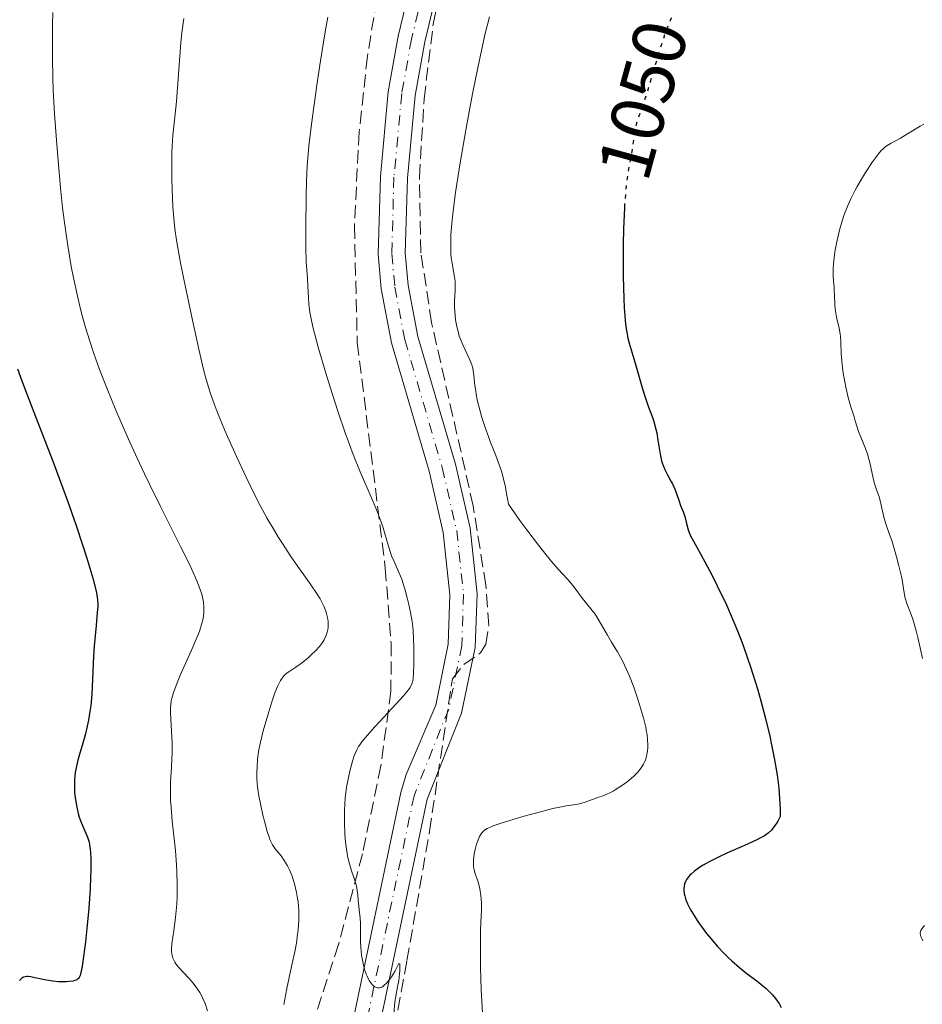
# Model space of a CAD drawing. Units: metres. Extents: x 654684 to 658142, y 4753309 to 4755700.
# Drawn here: x 656498 to 656618, y 4753802 to 4753933 of the extents above; entities that cross this region are included whole.
import ezdxf
from ezdxf.enums import TextEntityAlignment as Align

# ---------------------------------------------------------------- set-up
doc = ezdxf.new("R2010")
doc.units = ezdxf.units.M
doc.header["$MEASUREMENT"] = 0
for name, pattern in [('DGN Style 3', [2.435890702152634, 1.739921930109024, -0.6959687720436097]), ('DGN Style 4', [2.7856150101045474, 1.391937544087219, -0.6959687720436097, 0.001739921930109024, -0.6959687720436097]), ('DGN Style 5', [1.217945351076317, 0.5219765790327072, -0.6959687720436097])]:
    doc.linetypes.add(name, pattern=pattern)
for name, color, linetype, lineweight in [('Carretera', 9, 'Continuous', 0), ('Cota de curva de nivel directora', 7, 'Continuous', 0), ('Curva de nivel directora', 30, 'Continuous', 30), ('Curva de nivel directora no vista', 30, 'DGN Style 5', 30), ('Curva de nivel intermedia', 30, 'Continuous', 0), ('Eje de carretera', 7, 'DGN Style 4', 0), ('Línea blanca (vial)', 7, 'Continuous', 13), ('Zona arbolada', 92, 'DGN Style 3', 0)]:
    doc.layers.add(name, color=color, linetype=linetype, lineweight=lineweight)
doc.styles.add('Style-Arial', font='arial.ttf')

msp = doc.modelspace()

# ---------------------------------------------------------------- linework, layer by layer
at = {"layer": 'Carretera', "color": 9, "linetype": 'Continuous', "lineweight": 0}
for points in [[(656541.7800000003, 4753797.75, 1039.559999999998), (656548.6399999999, 4753830.52, 1040.820000000007), (656549.3599999996, 4753832.9, 1040.919999999998), (656553.2600000022, 4753842.130000001, 1041.110000000001), (656554.9299999997, 4753850.220000001, 1041.110000000001), (656555.1499999987, 4753856.790000002, 1041.270000000004), (656554.2700000004, 4753865.029999998, 1041.589999999997), (656552.3900000005, 4753873.220000001, 1041.740000000005), (656547.4100000005, 4753890.240000002, 1041.809999999998), (656546.0399999982, 4753897.409999999, 1042.25), (656545.6200000001, 4753902.040000001, 1042.419999999998), (656545.9200000019, 4753912.359999998, 1042.679999999993), (656546.9600000012, 4753923.61, 1042.679999999993), (656548.289999999, 4753930.990000002, 1042.679999999993), (656551.2100000003, 4753943.13, 1042.679999999993)], [(656554.6599999992, 4753942.100000001, 1042.679999999993), (656551.8099999994, 4753930.250000001, 1042.679999999993), (656550.5300000008, 4753923.119999998, 1042.679999999993), (656549.5100000016, 4753912.130000001, 1042.679999999993), (656549.2199999989, 4753902.15, 1042.419999999998), (656549.61, 4753897.91, 1042.25), (656550.9100000008, 4753891.079999999, 1041.809999999998), (656555.8700000007, 4753874.13, 1041.740000000005), (656557.8199999998, 4753865.63, 1041.580000000002), (656558.7499999995, 4753856.92, 1041.270000000004), (656558.5199999993, 4753849.790000001, 1041.110000000001), (656556.7100000011, 4753841.060000001, 1041.110000000001), (656552.129999999, 4753829.63, 1040.820000000007), (656545.2399999979, 4753796.730000001, 1039.559999999998)]]:
    msp.add_polyline3d(points, dxfattribs=at)
at = {"layer": 'Curva de nivel directora', "color": 30, "linetype": 'Continuous', "lineweight": 30, "flags": 128}
for points, elevation in [([(656578.3499999995, 4753908.680000001), (656578.3200000003, 4753908.199999999), (656578.2199999997, 4753905.400000001), (656578.1799999997, 4753903.32), (656578.1699999984, 4753900.470000003), (656578.1799999997, 4753899.070000002), (656578.2499999988, 4753896.160000001), (656578.3000000003, 4753894.910000001), (656578.3799999985, 4753893.830000003), (656578.4299999999, 4753893.199999999), (656578.5599999997, 4753892.130000001), (656578.64, 4753891.680000002), (656578.7899999998, 4753890.880000001), (656578.9699999986, 4753890.190000001), (656579.3599999998, 4753888.900000001), (656579.8299999991, 4753887.230000001), (656580.5299999987, 4753884.770000001), (656580.8999999998, 4753883.550000002), (656581.4999999988, 4753881.850000001), (656581.9999999995, 4753880.449999999), (656582.2299999997, 4753879.779999999), (656582.5000000001, 4753878.78), (656582.6099999996, 4753878.29), (656582.7799999996, 4753877.310000001), (656583.0599999989, 4753875.449999999), (656583.2600000001, 4753874.590000001), (656583.3899999999, 4753874.180000001), (656583.7099999995, 4753873.42), (656584.0599999981, 4753872.730000001), (656584.5099999995, 4753871.890000002), (656584.7099999986, 4753871.510000001), (656585.0599999995, 4753870.720000003), (656585.5299999989, 4753869.340000001), (656585.7900000003, 4753868.65), (656586.1599999992, 4753867.7), (656586.329999999, 4753867.199999999), (656586.5399999992, 4753866.420000002), (656586.7999999984, 4753865.390000002), (656586.9599999993, 4753864.930000001), (656587.0499999988, 4753864.710000002), (656587.27, 4753864.28), (656587.9400000006, 4753863.12), (656588.4500000002, 4753862.220000002), (656589.3299999987, 4753860.57), (656589.8400000005, 4753859.590000001), (656590.6399999985, 4753857.980000001), (656591.8599999989, 4753855.42), (656592.8600000002, 4753853.140000001), (656593.3399999986, 4753851.980000001), (656594.0400000004, 4753850.17), (656594.730000001, 4753848.24), (656595.0700000008, 4753847.210000004), (656595.6799999988, 4753845.270000001), (656595.9800000006, 4753844.26), (656596.4299999998, 4753842.699999999), (656597.0499999989, 4753840.33), (656597.619999999, 4753837.970000003), (656597.8800000005, 4753836.820000002), (656598.2699999993, 4753834.850000001), (656598.4300000003, 4753833.890000001), (656598.6399999983, 4753832.480000001), (656598.8099999981, 4753831.09), (656598.8700000006, 4753830.400000001), (656598.9600000001, 4753829.029999999), (656598.9899999991, 4753828.350000001), (656599.0099999993, 4753827.320000002), (656598.6799999984, 4753826.710000002), (656598.4699999985, 4753826.36), (656598.0500000003, 4753825.770000001), (656597.8400000002, 4753825.520000001), (656597.3999999999, 4753825.100000001), (656596.9299999983, 4753824.76), (656596.5899999985, 4753824.560000001), (656595.8299999986, 4753824.180000002), (656594.2799999996, 4753823.48), (656591.9999999997, 4753822.480000001), (656590.92, 4753821.980000001), (656589.5599999989, 4753821.289999999), (656588.7999999989, 4753820.859999999), (656588.3600000008, 4753820.58), (656587.6299999999, 4753820.050000001), (656587.2299999997, 4753819.720000002), (656587.0599999999, 4753819.550000002), (656586.8399999987, 4753819.310000001), (656586.5700000004, 4753818.930000001), (656586.4699999999, 4753818.75), (656586.3099999989, 4753818.36), (656586.2399999996, 4753818.000000001), (656586.2199999995, 4753817.810000001), (656586.2199999995, 4753817.510000002), (656586.2799999998, 4753817.04), (656586.329999999, 4753816.789999999), (656586.4999999988, 4753816.26), (656586.709999999, 4753815.730000002), (656586.8399999987, 4753815.460000002), (656587.0599999999, 4753815.02), (656587.4800000001, 4753814.290000001), (656587.9999999988, 4753813.480000001), (656588.3000000004, 4753813.050000003), (656589.2399999994, 4753811.77), (656589.7800000003, 4753811.100000001)], 1050), ([(656497.7199999997, 4753886.779999999), (656498.2999999986, 4753885.210000001), (656499.5899999985, 4753881.820000002), (656502.4000000001, 4753874.530000002), (656503.7399999991, 4753870.960000001), (656504.3600000005, 4753869.27), (656505.469999999, 4753866.100000001), (656506.399999999, 4753863.29), (656506.9199999997, 4753861.650000002), (656507.7099999988, 4753858.990000002), (656508.0799999998, 4753857.590000001), (656508.2099999995, 4753857.040000001), (656508.2699999998, 4753856.710000002), (656508.3500000002, 4753856.12), (656508.3700000005, 4753855.580000001), (656508.3700000005, 4753855.220000001), (656508.3199999989, 4753854.41), (656508.1600000003, 4753852.680000001), (656507.9099999999, 4753849.970000001), (656507.8000000004, 4753848.630000002), (656507.5799999991, 4753843.54), (656507.4499999996, 4753842.050000002), (656507.3499999989, 4753841.28), (656507.1599999989, 4753840.100000001)], 1025), ([(656507.1599999989, 4753840.100000001), (656506.8999999998, 4753838.900000002), (656506.7599999988, 4753838.300000001), (656506.4100000003, 4753837.08), (656505.9299999997, 4753835.439999999), (656505.7100000004, 4753834.619999999), (656505.5199999983, 4753833.800000002), (656505.4400000002, 4753833.390000002), (656505.3499999985, 4753832.78), (656505.2999999992, 4753832.160000001), (656505.2799999992, 4753831.750000002), (656505.2900000003, 4753830.949999999), (656505.3099999982, 4753830.550000002), (656505.3799999997, 4753829.78), (656505.5000000005, 4753829.04), (656505.5899999999, 4753828.570000002), (656505.7999999999, 4753827.699999999), (656505.9299999997, 4753827.25), (656506.2200000001, 4753826.440000001), (656507.0000000002, 4753824.57), (656507.2199999993, 4753823.900000002), (656507.2999999997, 4753823.54), (656507.3800000001, 4753822.930000001), (656507.4099999992, 4753822.570000002), (656507.4499999996, 4753821.7), (656507.4499999996, 4753820.16), (656507.4299999994, 4753819.25), (656507.369999999, 4753817.720000002), (656507.2100000003, 4753815.16), (656506.9499999988, 4753812.42), (656506.7399999987, 4753810.650000001), (656506.360000001, 4753807.76), (656506.2200000001, 4753806.900000001), (656506.1500000008, 4753806.580000001), (656506.0500000003, 4753806.190000001), (656505.9199999984, 4753805.92), (656505.8400000001, 4753805.810000001), (656505.6999999994, 4753805.689999999), (656505.5999999987, 4753805.62), (656505.3399999995, 4753805.52), (656505.1099999992, 4753805.460000002), (656504.5399999993, 4753805.380000001), (656504.2499999988, 4753805.360000002), (656503.6399999985, 4753805.350000001), (656503.149999999, 4753805.37), (656502.4000000001, 4753805.430000001), (656501.3099999995, 4753805.62), (656500.0299999987, 4753805.900000002), (656499.5100000001, 4753806), (656499.119999999, 4753806.050000002), (656498.949999999, 4753806.050000002), (656498.7199999989, 4753806.029999999), (656498.5199999999, 4753805.960000002), (656498.4199999993, 4753805.910000001), (656498.2800000008, 4753805.820000002), (656497.9900000002, 4753805.54)], 1025), ([(656589.7800000003, 4753811.100000001), (656590.6499999998, 4753810.080000003), (656591.5999999996, 4753809.070000002), (656592.1000000002, 4753808.58), (656592.5999999987, 4753808.119999999), (656593.6299999993, 4753807.240000002), (656594.6399999994, 4753806.430000001), (656595.8899999988, 4753805.480000001), (656596.4299999998, 4753805.050000003), (656597.1299999994, 4753804.470000002), (656597.4199999999, 4753804.200000001), (656597.9400000008, 4753803.689999999), (656598.2200000002, 4753803.36), (656598.399999999, 4753803.15), (656598.7000000008, 4753802.710000002), (656598.8599999994, 4753802.460000002), (656599.15, 4753801.940000001)], 1050)]:
    msp.add_lwpolyline(points, dxfattribs=dict(at, elevation=elevation))
at = {"layer": 'Curva de nivel directora no vista', "color": 30, "linetype": 'DGN Style 5', "lineweight": 30, "elevation": 1050, "flags": 128}
msp.add_lwpolyline([(656584.57, 4753933.439999999), (656584.5000000007, 4753933.310000001), (656584.2599999993, 4753932.770000001), (656583.7599999986, 4753931.440000001), (656583.4799999992, 4753930.640000001), (656582.9099999992, 4753928.810000002), (656581.7499999991, 4753924.910000003), (656581.2300000006, 4753923.220000002), (656580.6099999992, 4753921.36), (656580.0300000003, 4753919.699999999), (656579.8299999991, 4753918.970000001), (656579.7499999986, 4753918.590000001), (656579.5999999989, 4753917.770000001), (656579.3399999996, 4753915.960000002), (656579.1899999998, 4753914.99), (656578.7899999998, 4753912.800000002), (656578.5799999996, 4753911.310000001), (656578.4000000008, 4753909.380000002), (656578.3499999995, 4753908.680000001)], dxfattribs=at)
at = {"layer": 'Curva de nivel intermedia', "color": 30, "linetype": 'Continuous', "lineweight": 0, "flags": 128}
for points, elevation in [([(656502.4200000003, 4753934.149999999), (656502.3800000001, 4753932.509999999), (656502.350000001, 4753930.949999999), (656502.36, 4753928.079999999), (656502.4200000003, 4753925.459999999), (656502.4800000007, 4753923.819999998), (656502.6500000006, 4753920.66), (656502.8899999997, 4753917.199999998), (656503.0599999997, 4753914.980000001), (656503.4300000007, 4753910.859999999), (656503.7200000011, 4753908.180000001), (656503.9200000003, 4753906.539999999), (656504.3600000005, 4753903.439999999), (656504.8700000001, 4753900.400000001), (656505.1600000006, 4753898.900000001), (656505.63, 4753896.689999999), (656506.1399999997, 4753894.569999999), (656506.5100000007, 4753893.199999999), (656506.760000001, 4753892.31), (656507.2700000008, 4753890.609999998), (656507.8099999994, 4753888.960000001), (656508.110000001, 4753888.099999999), (656508.6200000007, 4753886.699999999), (656509.6199999999, 4753884.16), (656510.8, 4753881.289999999), (656511.4900000007, 4753879.67), (656512.6399999995, 4753877.05), (656513.9100000013, 4753874.27), (656514.5900000009, 4753872.83), (656515.2900000005, 4753871.380000002), (656516.7200000011, 4753868.489999999), (656519.3899999999, 4753863.189999999), (656520.4600000004, 4753861.029999998), (656520.8899999997, 4753860.119999998), (656521.5500000013, 4753858.63), (656521.9900000016, 4753857.470000001), (656522.1900000006, 4753856.849999999), (656522.2799999999, 4753856.48), (656522.4100000019, 4753855.8), (656522.480000001, 4753855.160000001), (656522.49, 4753854.850000001), (656522.480000001, 4753854.380000001), (656522.3800000005, 4753853.640000001), (656522.1799999994, 4753852.829999999), (656522.0400000009, 4753852.38), (656521.8799999999, 4753851.909999998), (656521.4700000008, 4753850.9), (656521.0000000015, 4753849.83), (656520.0200000001, 4753847.659999999), (656519.3800000009, 4753846.17), (656519.0099999999, 4753845.279999999), (656518.450000001, 4753843.8), (656518.2200000008, 4753843.039999999), (656518.1400000004, 4753842.680000001), (656518.070000001, 4753842.119999998), (656518.0599999998, 4753841.789999999), (656518.0599999998, 4753841.03), (656518.1400000004, 4753839.49), (656518.2200000008, 4753837.859999998), (656518.2499999999, 4753837), (656518.260000001, 4753835.690000001), (656518.2300000021, 4753835.050000001), (656518.1600000005, 4753833.770000001), (656518.0599999998, 4753831.990000002), (656518.0399999998, 4753831.029999999), (656518.050000001, 4753829.99), (656518.0599999998, 4753829.439999999), (656518.1200000002, 4753828.58), (656518.2800000012, 4753826.720000001), (656518.6900000002, 4753822.779999999), (656518.8500000011, 4753820.859999999), (656518.9000000004, 4753819.949999998), (656518.9400000006, 4753818.220000001), (656518.9200000004, 4753816.630000001), (656518.8700000013, 4753815.649999999), (656518.7200000016, 4753813.880000002), (656518.4900000013, 4753812.189999999), (656518.240000001, 4753810.41), (656518.1800000007, 4753809.699999999), (656518.1900000018, 4753809.289999999), (656518.2000000007, 4753809.099999998), (656518.2499999999, 4753808.83), (656518.3500000006, 4753808.479999999), (656518.4199999997, 4753808.31), (656518.6000000008, 4753807.980000001), (656518.7500000006, 4753807.75), (656519.1300000006, 4753807.27), (656519.6800000004, 4753806.659999999), (656520.5499999998, 4753805.73), (656521.0000000015, 4753805.210000001), (656521.4400000017, 4753804.659999999), (656521.6400000006, 4753804.369999998), (656521.9300000012, 4753803.92), (656522.2000000017, 4753803.439999999), (656522.3499999992, 4753803.119999999), (656522.6399999999, 4753802.46), (656522.9700000006, 4753801.480000001)], 1030), ([(656519.8200000012, 4753933.359999998), (656519.5599999997, 4753931.45), (656519.4200000011, 4753930.149999999), (656518.820000002, 4753922.300000001), (656518.6000000008, 4753920.249999999), (656518.4199999997, 4753918.640000001), (656518.3400000016, 4753917.8), (656518.260000001, 4753916.389999999), (656518.2300000021, 4753915.59), (656518.2200000008, 4753913.820000002), (656518.240000001, 4753911.939999999), (656518.27, 4753910.689999999), (656518.3700000006, 4753908.34), (656518.5200000004, 4753906.34), (656518.620000001, 4753905.390000001), (656518.8400000001, 4753903.880000001), (656519.3400000007, 4753901.099999999), (656519.8100000002, 4753898.7), (656520.9500000001, 4753893.250000001), (656521.7900000004, 4753889.42), (656522.4400000009, 4753886.720000001), (656522.7500000015, 4753885.56), (656523.2300000021, 4753883.939999999), (656523.5000000002, 4753883.13), (656524.1200000017, 4753881.46), (656524.4700000006, 4753880.539999999), (656525.2800000019, 4753878.59), (656526.1800000003, 4753876.529999999), (656526.7999999995, 4753875.140000002), (656528.0800000002, 4753872.4)], 1035), ([(656538.9499999998, 4753933.509999998), (656538.6000000011, 4753931.589999998), (656537.9700000009, 4753927.71), (656537.5300000005, 4753924.78), (656536.7700000006, 4753919.319999999), (656536.4000000019, 4753916.389999999), (656536.2600000009, 4753914.829999999), (656536.1900000017, 4753913.84), (656536.1000000001, 4753911.699999999), (656536.0500000009, 4753909.769999999), (656536.0000000016, 4753905.59), (656536.0199999996, 4753902.869999998), (656536.0799999998, 4753901.009999999), (656536.2400000008, 4753898.82), (656536.2800000011, 4753897.779999999), (656536.3500000003, 4753896.239999999), (656536.4100000008, 4753895.45), (656536.5500000016, 4753894.319999999), (656536.6699999999, 4753893.65), (656536.9500000017, 4753892.390000001), (656537.3800000009, 4753890.710000001), (656537.6700000013, 4753889.67), (656538.6799999995, 4753886.220000001), (656539.2800000008, 4753884.24), (656540.2700000008, 4753881.16), (656541.3000000013, 4753878.149999999), (656541.7999999997, 4753876.739999999), (656542.3000000004, 4753875.430000001), (656543.2500000005, 4753873.099999998), (656544.890000001, 4753869.33), (656545.5400000014, 4753867.77), (656545.8099999997, 4753867.039999999), (656546.2700000001, 4753865.680000001), (656546.9500000018, 4753863.359999999), (656547.2600000004, 4753862.4), (656547.41, 4753861.969999999), (656547.7400000008, 4753861.180000001), (656548.4200000004, 4753859.67), (656548.7500000012, 4753858.829999999), (656548.9099999999, 4753858.369999998), (656549.2100000017, 4753857.38), (656549.490000001, 4753856.350000001), (656549.6500000019, 4753855.670000001), (656549.9300000013, 4753854.41), (656550.1300000002, 4753853.23), (656550.2199999996, 4753852.51), (656550.2599999999, 4753852.009999999), (656550.3200000003, 4753850.890000001), (656550.3400000003, 4753849.880000001), (656550.3499999993, 4753847.7), (656550.3200000003, 4753846.289999999), (656550.28, 4753845.67), (656550.2400000021, 4753845.399999999), (656550.1400000014, 4753845.02), (656549.9800000006, 4753844.650000001), (656549.8600000021, 4753844.45), (656549.6400000007, 4753844.13), (656548.9900000005, 4753843.34), (656547.5000000016, 4753841.709999999), (656545.1799999994, 4753839.220000001), (656544.1900000013, 4753838.12), (656543.4600000004, 4753837.239999999), (656543.19, 4753836.859999999), (656543.0300000013, 4753836.630000001), (656542.7699999998, 4753836.169999998), (656542.5599999997, 4753835.71), (656542.4400000012, 4753835.399999999), (656542.2100000011, 4753834.680000001), (656541.8500000011, 4753833.320000002), (656541.6700000003, 4753832.519999999), (656541.4300000009, 4753831.199999999), (656541.240000001, 4753829.74), (656541.1800000007, 4753828.96), (656541.1400000004, 4753828.17), (656541.1300000015, 4753826.539999999), (656541.2099999996, 4753824.939999999), (656541.3000000013, 4753823.910000001), (656541.3700000006, 4753823.27), (656541.5600000005, 4753822.09), (656541.6800000013, 4753821.51), (656541.9400000006, 4753820.52)], 1040), ([(656560.3899999997, 4753933.58), (656559.8399999999, 4753931.34), (656559.2099999995, 4753928.48), (656558.8499999996, 4753926.779999998), (656558.1700000003, 4753923.32), (656557.8100000003, 4753921.439999999), (656557.2800000006, 4753918.529999998), (656556.5300000019, 4753914.189999999), (656555.9100000004, 4753910.210000001), (656555.6800000002, 4753908.480000001), (656555.5000000015, 4753906.979999999), (656555.4099999998, 4753906.099999999), (656555.2900000013, 4753904.599999999), (656555.26, 4753903.960000002), (656555.250000001, 4753902.890000001), (656555.2800000003, 4753902.039999999), (656555.3200000003, 4753901.579999999), (656555.4299999999, 4753900.81), (656555.7699999996, 4753898.960000002), (656555.8300000001, 4753898.430000001), (656555.8400000011, 4753898.15), (656555.8300000001, 4753897.23), (656555.7600000007, 4753895.81), (656555.7600000007, 4753895.019999999), (656555.8400000011, 4753893.890000001), (656555.9100000004, 4753893.310000001), (656556.0600000002, 4753892.430000001), (656556.2700000004, 4753891.569999999), (656556.4000000021, 4753891.16), (656556.5400000009, 4753890.759999998), (656556.8499999992, 4753890.000000001), (656557.7600000012, 4753888.09), (656558.0600000008, 4753887.350000001), (656558.1900000003, 4753886.889999999), (656558.2500000007, 4753886.59), (656558.3400000001, 4753885.960000002), (656558.3899999993, 4753885.430000001)], 1045), ([(656618.0900000009, 4753919.319999999), (656617.5900000003, 4753919.050000001), (656615.9400000006, 4753918.01), (656614.9900000007, 4753917.46), (656613.7600000014, 4753916.77), (656613.2400000006, 4753916.449999999), (656612.8600000006, 4753916.189999998), (656612.6900000008, 4753916.05), (656612.4400000004, 4753915.819999999), (656612.0500000014, 4753915.369999997), (656611.2800000004, 4753914.319999999), (656610.3300000004, 4753912.890000001), (656609.7900000017, 4753912.010000001), (656609.2300000007, 4753911.039999999), (656608.9500000012, 4753910.529999998), (656608.4200000016, 4753909.46), (656608.16, 4753908.899999999), (656607.8000000003, 4753908.05), (656607.4800000006, 4753907.17), (656607.2800000017, 4753906.579999999), (656606.9400000018, 4753905.400000001), (656606.7899999998, 4753904.82), (656606.5300000006, 4753903.680000001), (656606.3300000017, 4753902.600000001), (656606.230000001, 4753901.930000001), (656606.0900000003, 4753900.73), (656606.05, 4753900.15), (656606.0299999999, 4753899.199999998), (656606.0700000002, 4753898.449999999), (656606.1600000019, 4753897.66), (656606.1900000009, 4753897.300000001), (656606.2199999999, 4753896.489999999), (656606.2500000012, 4753895.340000001), (656606.3099999994, 4753894.71), (656606.5100000005, 4753893.680000001), (656606.8400000012, 4753892.210000001), (656606.9700000009, 4753891.470000002), (656607.0100000012, 4753891.109999999), (656607.0600000003, 4753890.380000001), (656607.1100000017, 4753888.779999998), (656607.180000001, 4753887.84), (656607.2400000015, 4753887.32), (656607.3900000011, 4753886.220000001), (656607.5800000011, 4753885.079999999), (656607.7199999997, 4753884.34), (656608.0199999993, 4753883.009999999), (656608.3299999998, 4753881.869999999), (656608.8300000007, 4753880.420000001), (656608.9900000015, 4753879.869999998), (656609.2400000019, 4753879.039999999), (656609.4299999997, 4753878.489999999), (656610.3200000015, 4753876.23), (656610.6299999999, 4753875.38), (656610.7599999995, 4753874.949999999), (656610.8800000002, 4753874.529999998), (656611.0700000003, 4753873.720000001), (656611.3600000008, 4753872.279999998), (656611.5000000016, 4753871.690000001), (656611.7100000017, 4753870.98), (656612.0300000013, 4753870.140000001), (656612.1800000012, 4753869.67), (656612.8200000004, 4753866.92), (656613.0900000008, 4753866.07), (656613.5500000013, 4753864.800000001), (656613.8300000007, 4753863.970000001), (656614.4700000001, 4753861.8), (656614.7800000006, 4753860.640000001), (656615.1500000017, 4753859.05)], 1055), ([(656558.3899999993, 4753885.430000001), (656558.4600000008, 4753884.58), (656558.53, 4753884.079999999), (656558.6700000009, 4753883.199999999), (656558.7699999993, 4753882.699999998), (656559.1600000004, 4753881.17), (656559.4000000019, 4753880.32), (656559.8200000019, 4753878.99), (656560.3000000003, 4753877.66), (656560.5500000007, 4753876.999999999), (656561.2600000014, 4753875.279999999), (656561.6200000013, 4753874.31), (656561.9800000011, 4753873.189999999), (656562.16, 4753872.550000001), (656562.5100000009, 4753871.08), (656562.6699999997, 4753870.230000001), (656562.9199999999, 4753868.8), (656564.4500000012, 4753866.649999999), (656565.3600000008, 4753865.409999999), (656566.9000000008, 4753863.369999998), (656567.5600000002, 4753862.539999999), (656568.6599999999, 4753861.189999999), (656569.5300000017, 4753860.179999999), (656570.7600000009, 4753858.849999999), (656571.1000000007, 4753858.46), (656571.6500000006, 4753857.789999999), (656572.7500000002, 4753856.279999998), (656573.2900000013, 4753855.619999999), (656574.0600000002, 4753854.699999998), (656574.4400000002, 4753854.180000001), (656574.99, 4753853.310000001), (656576.0700000017, 4753851.42), (656576.6300000006, 4753850.489999999), (656577.4100000006, 4753849.210000001), (656577.7999999997, 4753848.489999998), (656578.0700000002, 4753847.98), (656578.5999999997, 4753846.849999998), (656578.9999999999, 4753845.949999999), (656579.5600000009, 4753844.51), (656580.0800000017, 4753843.02), (656580.3900000001, 4753842.039999999), (656580.900000002, 4753840.27), (656581.1600000013, 4753839.189999999), (656581.2700000008, 4753838.58), (656581.3300000011, 4753838.199999998), (656581.4100000015, 4753837.500000001), (656581.4400000006, 4753836.84), (656581.4400000006, 4753836.510000001), (656581.4000000004, 4753836.019999999), (656581.32, 4753835.539999999), (656581.2599999997, 4753835.289999999), (656581.1100000021, 4753834.850000001), (656581.0200000005, 4753834.630000001), (656580.8600000017, 4753834.289999999), (656580.5399999999, 4753833.770000001), (656580.1100000008, 4753833.23), (656579.8600000005, 4753832.960000001), (656579.570000002, 4753832.680000001), (656578.9200000016, 4753832.119999998), (656578.2100000009, 4753831.58), (656577.7300000002, 4753831.24), (656577.1100000012, 4753830.849999999), (656576.8099999994, 4753830.679999999), (656576.4900000021, 4753830.509999999), (656575.9000000019, 4753830.240000002), (656575.380000001, 4753830.04), (656574.7400000019, 4753829.829999999), (656574.4300000012, 4753829.720000001), (656573.0900000001, 4753829.220000001), (656572.3800000015, 4753829.019999998), (656571.5700000002, 4753828.88), (656570.6000000001, 4753828.739999998), (656569.980000001, 4753828.619999998), (656568.8099999997, 4753828.369999997), (656566.5200000008, 4753827.78), (656564.8400000001, 4753827.3), (656561.8400000003, 4753826.380000001), (656560.9100000005, 4753826.060000001), (656560.5400000017, 4753825.92), (656560.0900000002, 4753825.71), (656559.7300000003, 4753825.489999998), (656559.5899999995, 4753825.369999998), (656559.4000000019, 4753825.16), (656559.29, 4753825.010000001), (656559.0800000001, 4753824.659999999), (656558.8099999995, 4753823.989999999), (656558.7000000001, 4753823.66), (656558.5000000009, 4753822.939999999), (656558.3899999993, 4753822.38), (656558.2900000009, 4753821.579999999), (656558.2700000008, 4753821.210000001), (656558.2800000019, 4753820.869999998), (656558.2999999998, 4753820.649999999), (656558.3600000002, 4753820.259999999), (656558.51, 4753819.710000001), (656558.7500000015, 4753819.009999999), (656558.880000001, 4753818.640000001), (656559.1100000013, 4753817.71), (656559.2699999999, 4753816.82), (656559.3200000013, 4753816.380000001), (656559.3600000015, 4753815.739999999)], 1045), ([(656528.0800000002, 4753872.4), (656529.3400000008, 4753869.849999998), (656529.9600000001, 4753868.640000002), (656530.900000001, 4753866.9), (656531.88, 4753865.220000002), (656532.3800000007, 4753864.390000001), (656532.9000000015, 4753863.580000001), (656533.9499999997, 4753862), (656534.9700000013, 4753860.519999999), (656536.1800000005, 4753858.810000001), (656536.6900000002, 4753858.09), (656537.5300000005, 4753856.849999999), (656537.9000000015, 4753856.24), (656538.0900000016, 4753855.890000001), (656538.4, 4753855.259999999), (656538.6600000015, 4753854.609999998), (656538.7700000011, 4753854.269999999), (656538.9000000008, 4753853.75), (656538.9700000001, 4753853.209999999), (656538.9800000011, 4753852.930000001), (656538.9600000011, 4753852.430000001), (656538.9299999997, 4753852.179999999), (656538.8400000003, 4753851.789999999), (656538.7100000007, 4753851.399999999), (656538.6300000002, 4753851.199999998), (656538.4300000013, 4753850.8), (656538.3100000008, 4753850.59), (656538.1000000006, 4753850.279999999), (656537.8600000013, 4753849.970000001), (656537.3099999992, 4753849.350000001), (656536.6900000002, 4753848.739999999), (656536.2699999999, 4753848.369999998), (656535.4600000008, 4753847.710000001), (656534.7000000008, 4753847.159999999), (656533.8899999994, 4753846.630000002), (656533.5499999997, 4753846.399999999), (656533.2700000004, 4753846.189999999), (656533.1400000006, 4753846.06), (656532.9400000017, 4753845.84), (656532.630000001, 4753845.369999998), (656532.3000000003, 4753844.699999998), (656532.1200000015, 4753844.26), (656531.9200000003, 4753843.75), (656531.5100000012, 4753842.560000001), (656531.1, 4753841.24), (656530.3600000001, 4753838.679999999), (656529.9900000013, 4753837.21), (656529.8200000013, 4753836.41), (656529.740000001, 4753835.92), (656529.6100000013, 4753834.939999999), (656529.5300000008, 4753833.869999998), (656529.5100000007, 4753833.279999998), (656529.5199999998, 4753832.319999999), (656529.6100000013, 4753831.24), (656529.6800000007, 4753830.659999998), (656529.77, 4753830.050000001), (656530.0200000004, 4753828.77), (656530.3100000009, 4753827.489999999), (656530.5099999999, 4753826.680000001), (656530.8899999999, 4753825.31), (656531.1300000012, 4753824.560000001), (656531.2400000007, 4753824.269999999), (656531.4500000009, 4753823.800000001), (656531.6000000006, 4753823.54), (656531.9600000004, 4753823.039999999), (656532.7200000006, 4753822.100000001), (656533.1500000019, 4753821.49), (656533.5800000011, 4753820.759999999), (656533.7900000011, 4753820.34), (656534.1399999999, 4753819.519999999), (656534.3000000007, 4753819.08), (656534.5199999998, 4753818.37), (656534.7900000003, 4753817.23), (656534.930000001, 4753816.439999999), (656534.9800000002, 4753816.029999999), (656535.0400000005, 4753815.42), (656535.0800000008, 4753814.8), (656535.0899999997, 4753814.38), (656535.0800000008, 4753813.539999999), (656534.9900000015, 4753812.25), (656534.8799999997, 4753811.359999998), (656534.8000000014, 4753810.759999999), (656534.5800000001, 4753809.539999999), (656534.1300000009, 4753807.38), (656533.4900000016, 4753804.470000002), (656533.2100000001, 4753803.05), (656533.1000000006, 4753802.359999999)], 1035), ([(656615.1500000017, 4753859.05), (656615.3600000017, 4753857.87), (656615.5100000015, 4753856.770000001), (656615.6100000021, 4753856.320000002), (656615.8300000011, 4753855.639999999), (656616.3099999995, 4753854.4), (656616.6100000013, 4753853.520000001), (656617.0600000005, 4753851.989999999), (656617.2900000009, 4753851.109999998), (656617.6200000015, 4753849.720000001), (656617.9099999999, 4753848.300000001)], 1055), ([(656541.9400000006, 4753820.52), (656542.1200000016, 4753819.949999998), (656542.4600000014, 4753819), (656542.6600000003, 4753818.37), (656542.7400000007, 4753818.07), (656542.8400000012, 4753817.489999999), (656542.9100000006, 4753816.92), (656542.9599999997, 4753816.17), (656542.990000001, 4753815.8), (656543.0800000007, 4753814.960000001), (656543.2100000002, 4753813.789999997), (656543.2600000015, 4753813.159999999), (656543.2700000005, 4753812.140000001), (656543.2800000017, 4753810.699999998), (656543.3100000008, 4753809.970000001), (656543.4200000003, 4753808.899999999), (656543.540000001, 4753808.220000001), (656543.6300000005, 4753807.789999999), (656543.8200000003, 4753807.009999998), (656544.0300000005, 4753806.36), (656544.1399999999, 4753806.09), (656544.320000001, 4753805.71), (656544.4200000016, 4753805.54), (656544.6500000019, 4753805.220000001), (656544.8799999999, 4753804.960000001), (656545.0000000005, 4753804.84), (656545.2000000017, 4753804.699999999), (656545.4200000007, 4753804.599999999), (656545.5400000014, 4753804.569999999), (656545.7800000006, 4753804.560000001), (656545.9000000014, 4753804.59), (656546.1000000002, 4753804.659999999), (656546.3000000014, 4753804.789999999), (656546.4400000023, 4753804.9), (656546.7100000004, 4753805.16), (656547.1300000006, 4753805.649999999), (656547.3800000009, 4753806), (656547.8300000003, 4753806.720000001), (656548.3800000001, 4753807.769999999), (656548.4800000007, 4753807.739999999), (656548.5000000009, 4753807.449999998), (656548.4900000019, 4753806.800000001), (656548.4600000007, 4753806.420000001), (656548.36, 4753805.509999999), (656548.2100000002, 4753804.67), (656547.9600000001, 4753803.430000001), (656547.8400000016, 4753802.63), (656547.6900000017, 4753801.080000001)], 1040), ([(656559.3600000015, 4753815.739999999), (656559.3500000003, 4753814.809999999), (656559.2699999999, 4753813.269999999), (656559.2300000018, 4753812.179999998), (656559.2000000007, 4753810.259999998), (656559.2000000007, 4753809.140000001), (656559.2200000007, 4753807.289999997), (656559.3100000002, 4753804.289999999), (656559.4600000001, 4753801.219999999)], 1045), ([(656618.1700000013, 4753812.819999999), (656617.8300000017, 4753812.410000001), (656617.6900000009, 4753812.17), (656617.6399999994, 4753812.04), (656617.6200000015, 4753811.82), (656617.6600000019, 4753811.55), (656617.6999999997, 4753811.390000001), (656617.8600000007, 4753811.009999999), (656617.9700000002, 4753810.789999999)], 1055)]:
    msp.add_lwpolyline(points, dxfattribs=dict(at, elevation=elevation))
at = {"layer": 'Eje de carretera', "color": 7, "linetype": 'DGN Style 4', "lineweight": 0}
for points in [[(656620.9490160473, 4754025.13033605, 1039.339999999997), (656617.2899999986, 4754026.380000004, 1039.330000000002), (656610.5000000002, 4754027.5, 1039.449999999997), (656603.8199999994, 4754026.76, 1039.759999999995), (656597.61, 4754024.25, 1040.220000000001), (656592.2099999997, 4754020.040000001, 1040.789999999994), (656587.3900000007, 4754014.680000002, 1041.130000000005), (656579.7399999974, 4754002.000000001, 1041.89), (656565.6999999983, 4753975.180000001, 1042.399999999994), (656557.989999997, 4753956.689999999, 1042.679999999993), (656552.94, 4753942.619999999, 1042.679999999993), (656550.0499999998, 4753930.62, 1042.679999999993), (656548.749999999, 4753923.369999999, 1042.679999999993), (656547.7199999986, 4753912.25, 1042.679999999993), (656547.4200000013, 4753902.100000001, 1042.419999999998)], [(656547.4200000013, 4753902.100000001, 1042.419999999998), (656547.829999998, 4753897.66, 1042.25), (656549.1600000003, 4753890.66, 1041.809999999998), (656554.129999999, 4753873.680000001, 1041.740000000005), (656556.0500000013, 4753865.330000001, 1041.589999999997), (656556.9499999997, 4753856.859999999, 1041.270000000004), (656556.7300000007, 4753850.010000001, 1041.110000000001), (656554.9899999973, 4753841.600000001, 1041.110000000001), (656550.3899999995, 4753830.08, 1040.820000000007), (656543.510000002, 4753797.24, 1039.559999999998), (656540.7699999993, 4753790.100000001, 1039.270000000004), (656538.3099999984, 4753785.580000003, 1038.979999999996), (656535.3899999993, 4753781.370000001, 1038.619999999996), (656532.010000002, 4753777.45, 1038.199999999998), (656510.0100000009, 4753759.230000001, 1037.410000000004), (656501.1099999984, 4753750.660000003, 1036.460000000006), (656490.6200000008, 4753739.440000001, 1035.960000000006)]]:
    msp.add_polyline3d(points, dxfattribs=at)
at = {"layer": 'Línea blanca (vial)', "color": 7, "linetype": 'Continuous', "lineweight": 13}
for points in [[(656611.0900000003, 4754025.590000001, 1039.440000000003), (656610.4499999988, 4754025.700000001, 1039.449999999997), (656609.699999998, 4754025.609999999, 1039.479999999996), (656604.260000002, 4754025.01, 1039.759999999995), (656598.5399999976, 4754022.710000002, 1040.220000000001), (656593.4400000013, 4754018.730000001, 1040.789999999994), (656588.8599999992, 4754013.630000001, 1041.130000000005), (656581.3099999988, 4754001.109999999, 1041.89), (656567.3199999988, 4753974.41, 1042.399999999994), (656559.6700000024, 4753956.040000001, 1042.679999999993), (656554.6599999988, 4753942.100000001, 1042.679999999993), (656551.8099999989, 4753930.250000002, 1042.679999999993), (656550.5300000004, 4753923.119999999, 1042.679999999993), (656549.5100000012, 4753912.130000001, 1042.679999999993), (656549.2199999985, 4753902.150000001, 1042.419999999998), (656549.6099999994, 4753897.910000001, 1042.25), (656550.9100000004, 4753891.08, 1041.809999999998), (656555.8700000002, 4753874.130000001, 1041.740000000005), (656557.8199999993, 4753865.630000001, 1041.580000000002), (656558.7499999991, 4753856.92, 1041.270000000004), (656558.5199999989, 4753849.790000002, 1041.110000000001), (656556.7100000007, 4753841.060000001, 1041.110000000001), (656552.1299999985, 4753829.630000001, 1040.820000000007), (656545.2399999974, 4753796.730000001, 1039.559999999998)], [(656551.2099999998, 4753943.130000001, 1042.679999999993), (656548.2899999984, 4753930.990000002, 1042.679999999993), (656546.9600000008, 4753923.610000002, 1042.679999999993), (656545.9200000014, 4753912.359999999, 1042.679999999993), (656545.6199999996, 4753902.040000002, 1042.419999999998), (656546.0399999977, 4753897.41, 1042.25), (656547.41, 4753890.240000002, 1041.809999999998), (656552.39, 4753873.220000001, 1041.740000000005), (656554.2699999998, 4753865.029999999, 1041.589999999997), (656555.1499999983, 4753856.790000003, 1041.270000000004), (656554.9299999992, 4753850.220000001, 1041.110000000001), (656553.2600000018, 4753842.130000002, 1041.110000000001), (656549.3599999992, 4753832.9, 1040.919999999998), (656548.6399999994, 4753830.520000001, 1040.820000000007), (656541.7799999996, 4753797.75, 1039.559999999998)]]:
    msp.add_polyline3d(points, dxfattribs=at)
at = {"layer": 'Zona arbolada', "color": 92, "linetype": 'DGN Style 3', "lineweight": 0}
for points in [[(656546.2300000006, 4753940.699999999, 1049.509999999995), (656544.1900000004, 4753928.34, 1050.050000000003), (656543.0999999996, 4753918.27, 1049.669999999998), (656542.4600000001, 4753905.810000001, 1048.910000000003), (656542.8499999996, 4753890.300000001, 1048.869999999995), (656546.5700000003, 4753860.310000001, 1048.869999999995), (656547.3399999999, 4753850.34, 1048.869999999995), (656547.3200000003, 4753843.949999999, 1048.75), (656545.9900000002, 4753834.050000001, 1048.110000000001), (656543.54, 4753822.380000001, 1047.520000000004), (656540.3499999996, 4753810.33, 1047.169999999998), (656536.54, 4753798.460000001, 1046.800000000003)], [(656546.2300000006, 4753940.699999999, 1049.509999999995), (656544.1900000004, 4753928.34, 1050.050000000003), (656543.0999999996, 4753918.27, 1049.669999999998), (656542.4600000001, 4753905.810000001, 1048.910000000003), (656542.8499999996, 4753890.300000001, 1048.869999999995), (656546.5700000003, 4753860.310000001, 1048.869999999995), (656547.3399999999, 4753850.34, 1048.869999999995), (656547.3200000003, 4753843.949999999, 1048.75), (656545.9900000002, 4753834.050000001, 1048.110000000001), (656543.54, 4753822.380000001, 1047.520000000004), (656540.3499999996, 4753810.33, 1047.169999999998), (656536.54, 4753798.460000001, 1046.800000000003)], [(656548.2199999997, 4753801.59, 1048.830000000002), (656549.4500000002, 4753808.17, 1048.75), (656552.4500000002, 4753825.380000001, 1047.759999999995), (656555.4800000006, 4753845.630000001, 1047.699999999997), (656557, 4753847.51, 1047.699999999997), (656559.2100000001, 4753849.060000001, 1047.699999999997), (656559.9000000004, 4753850.199999999, 1047.699999999997), (656560.3099999997, 4753852.689999999, 1047.699999999997), (656559.9199999999, 4753858.060000001, 1047.610000000001), (656558.2400000002, 4753868.600000001, 1046.529999999999), (656552.7100000001, 4753892.970000001, 1045.470000000001), (656551.2999999998, 4753902.230000001, 1045.289999999994), (656551.0999999996, 4753912.25, 1045.259999999995), (656551.7199999997, 4753922.680000001, 1045.440000000002), (656552.9299999997, 4753932.57, 1045.979999999996), (656554.4600000001, 4753939.92, 1046.389999999999)], [(656548.2199999997, 4753801.59, 1048.830000000002), (656549.4500000002, 4753808.17, 1048.75), (656552.4500000002, 4753825.380000001, 1047.759999999995), (656555.4800000006, 4753845.630000001, 1047.699999999997), (656557, 4753847.51, 1047.699999999997), (656559.2100000001, 4753849.060000001, 1047.699999999997), (656559.9000000004, 4753850.199999999, 1047.699999999997), (656560.3099999997, 4753852.689999999, 1047.699999999997), (656559.9199999999, 4753858.060000001, 1047.610000000001), (656558.2400000002, 4753868.600000001, 1046.529999999999), (656552.7100000001, 4753892.970000001, 1045.470000000001), (656551.2999999998, 4753902.230000001, 1045.289999999994), (656551.0999999996, 4753912.25, 1045.259999999995), (656551.7199999997, 4753922.680000001, 1045.440000000002), (656552.9299999997, 4753932.57, 1045.979999999996), (656554.4600000001, 4753939.92, 1046.389999999999)]]:
    msp.add_polyline3d(points, dxfattribs=at)

# ---------------------------------------------------------------- texts
at = {"layer": 'Cota de curva de nivel directora', "color": 7, "linetype": 'Continuous', "lineweight": 0, "style": 'Style-Arial'}
msp.add_text('1050', height=7.000000000000002, rotation=74.67849, dxfattribs=at).set_placement((656580.795033572, 4753922.513688073, 1050), align=Align.MIDDLE_CENTER)

doc.saveas('drawing.dxf')
